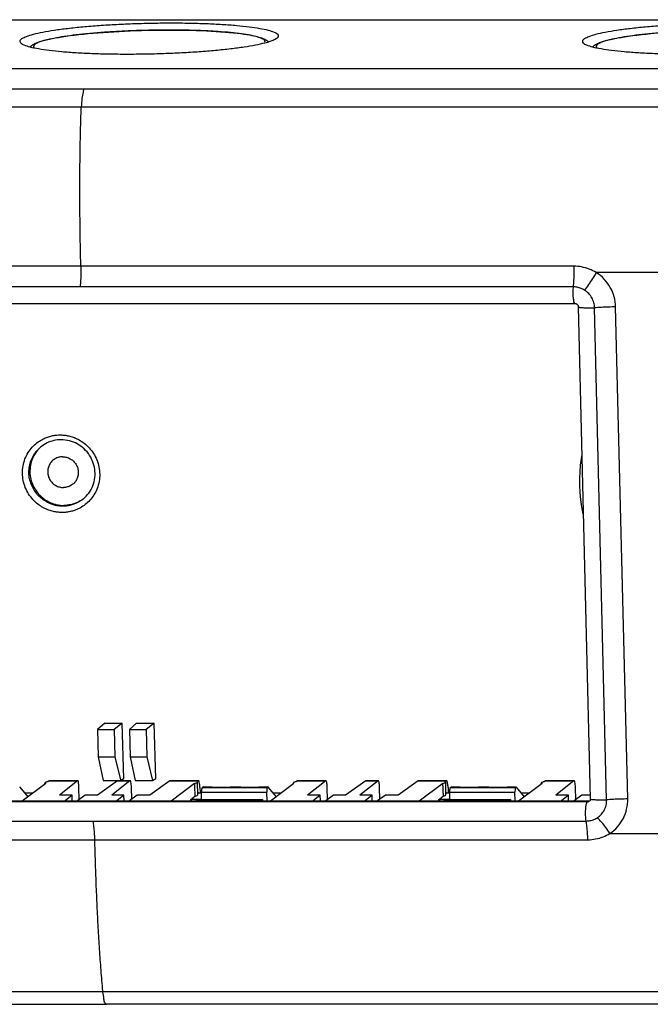
# Model space of a CAD drawing. Units: millimetres. Extents: x -122 to 122, y -44 to 44.
# Drawn here: x -61 to -5, y -44 to 44 of the extents above; entities that cross this region are included whole.
import ezdxf

# ---------------------------------------------------------------- set-up
doc = ezdxf.new("R2010")
doc.units = ezdxf.units.MM
doc.header["$LTSCALE"] = 36.425481
doc.layers.get('0').update_dxf_attribs({"linetype": 'CONTINUOUS'})

msp = doc.modelspace()

# ---------------------------------------------------------------- linework, layer by layer
at = {"color": 9, "linetype": 'CONTINUOUS'}
for p, q in [((-107.972, 44.003), (100.777, 44.003)), ((-55.066, 37.833), (45.382, 37.833)), ((-55.356, 36.222), (45.097, 36.222)), ((-11.389, 21.982), (-55.4, 21.982)), ((-0.962, 21.414), (-9.381, 21.414)), ((-11.45, 20.141), (-99.492, 20.141)), ((-8.459, -25.711), (-9.532, 18.256)), ((-6.578, -25.627), (-7.651, 18.34)), ((-55.188, 1.177), (-55.193, 1.174)), ((-58.219, -23.994), (-55.693, -23.994)), ((-52.125, -23.994), (-51.015, -23.994)), ((-47.447, -23.994), (-44.985, -23.994)), ((-44.547, -24.596), (-38.745, -24.596)), ((-44.502, -24.56), (-43.695, -24.56)), ((-42.067, -24.56), (-41.135, -24.56)), ((-39.506, -24.56), (-38.7, -24.56)), ((-36.061, -23.994), (-33.535, -23.994)), ((-29.967, -23.994), (-28.857, -23.994)), ((-25.289, -23.994), (-22.827, -23.994)), ((-22.389, -24.596), (-16.587, -24.596)), ((-22.344, -24.56), (-21.537, -24.56)), ((-19.909, -24.56), (-18.977, -24.56)), ((-17.348, -24.56), (-16.541, -24.56)), ((-13.903, -23.994), (-11.377, -23.994)), ((-60.395, -25.077), (-59.646, -25.077)), ((-44.842, -25.077), (-44.613, -25.077)), ((-44.613, -25.013), (-38.798, -25.013)), ((-38.237, -25.077), (-37.488, -25.077)), ((-22.683, -25.077), (-22.455, -25.077)), ((-22.455, -25.013), (-16.64, -25.013)), ((-16.079, -25.077), (-15.33, -25.077)), ((-10.187, -25.897), (-98.229, -25.897)), ((-45.615, -25.703), (-45.61, -25.828)), ((-45.037, -25.634), (-45.035, -25.675)), ((-23.457, -25.703), (-23.452, -25.828)), ((-22.879, -25.634), (-22.877, -25.675)), ((-10.101, -25.828), (-10.187, -25.897)), ((-98.327, -27.595), (-10.285, -27.596)), ((-8.158, -28.701), (0.261, -28.701)), ((-54.149, -29.268), (-10.138, -29.268)), ((47.027, -42.869), (-53.426, -42.869))]:
    msp.add_line(p, q, dxfattribs=at)
at = {"color": 7, "linetype": 'CONTINUOUS'}
for p, q in [((-107.947, 44.012), (100.801, 44.012)), ((-59.902, 41.606), (-59.943, 41.564)), ((-38.671, 42.058), (-38.629, 42.019)), ((-9.677, 41.606), (-9.718, 41.564)), ((-114.147, 39.637), (108.419, 39.637)), ((-99.34, 18.655), (-11.299, 18.655)), ((-10.987, 18.343), (-9.914, -25.625)), ((-53.27, -18.841), (-53.922, -19.433)), ((-53.27, -18.841), (-51.694, -18.841)), ((-51.694, -18.841), (-52.415, -19.433)), ((-51.573, -23.793), (-51.694, -18.841)), ((-50.414, -18.841), (-51.066, -19.433)), ((-50.414, -18.841), (-48.838, -18.841)), ((-48.838, -18.841), (-49.559, -19.433)), ((-48.717, -23.793), (-48.838, -18.841)), ((-53.922, -19.433), (-53.863, -21.874)), ((-53.922, -19.433), (-52.415, -19.433)), ((-52.415, -19.433), (-52.356, -21.874)), ((-51.066, -19.433), (-51.007, -21.874)), ((-51.066, -19.433), (-49.559, -19.433)), ((-49.559, -19.433), (-49.5, -21.874)), ((-53.863, -21.874), (-53.396, -23.99)), ((-53.863, -21.874), (-52.356, -21.874)), ((-52.356, -21.874), (-51.861, -23.929)), ((-51.007, -21.874), (-50.54, -23.99)), ((-51.007, -21.874), (-49.5, -21.874)), ((-49.5, -21.874), (-48.991, -23.99)), ((-60.098, -25.429), (-60.827, -24.566)), ((-58.534, -24.233), (-60.636, -25.828)), ((-58.603, -24.285), (-58.604, -24.235)), ((-58.219, -23.994), (-58.354, -24.096)), ((-58.219, -23.994), (-58.203, -23.988)), ((-58.204, -23.988), (-55.678, -23.988)), ((-55.693, -23.994), (-57.314, -25.287)), ((-55.678, -23.988), (-55.693, -23.994)), ((-55.536, -25.675), (-55.563, -24.591)), ((-52.125, -23.994), (-53.916, -25.287)), ((-53.396, -23.99), (-52.125, -23.99)), ((-51.015, -23.994), (-52.636, -25.287)), ((-52.125, -23.994), (-52.108, -23.988)), ((-52.109, -23.988), (-51, -23.988)), ((-51.844, -23.988), (-51.573, -23.793)), ((-51, -23.988), (-51.015, -23.994)), ((-50.859, -25.64), (-50.885, -24.591)), ((-50.54, -23.99), (-48.991, -23.99)), ((-47.447, -23.994), (-49.238, -25.287)), ((-48.991, -23.99), (-48.717, -23.793)), ((-47.447, -23.994), (-47.43, -23.988)), ((-47.431, -23.988), (-44.985, -23.988)), ((-45.237, -24.233), (-47.342, -25.828)), ((-44.921, -23.994), (-45.056, -24.096)), ((-44.958, -25.261), (-44.985, -24.142)), ((-44.905, -23.988), (-44.921, -23.994)), ((-44.773, -24.591), (-44.755, -25.019)), ((-44.502, -24.56), (-44.547, -24.596)), ((-44.49, -24.555), (-43.683, -24.555)), ((-43.695, -24.56), (-42.067, -24.56)), ((-42.055, -24.555), (-41.122, -24.555)), ((-41.135, -24.56), (-39.506, -24.56)), ((-39.495, -24.555), (-38.745, -24.555)), ((-38.7, -24.56), (-38.745, -24.596)), ((-37.939, -25.429), (-38.669, -24.566)), ((-36.376, -24.233), (-38.478, -25.828)), ((-36.445, -24.285), (-36.446, -24.235)), ((-36.061, -23.994), (-36.196, -24.096)), ((-36.061, -23.994), (-36.045, -23.988)), ((-36.046, -23.988), (-33.52, -23.988)), ((-33.535, -23.994), (-35.155, -25.287)), ((-33.52, -23.988), (-33.535, -23.994)), ((-33.378, -25.675), (-33.405, -24.591)), ((-29.967, -23.994), (-31.758, -25.287)), ((-28.857, -23.994), (-30.478, -25.287)), ((-29.967, -23.994), (-29.95, -23.988)), ((-29.95, -23.988), (-28.842, -23.988)), ((-28.842, -23.988), (-28.857, -23.994)), ((-28.701, -25.64), (-28.727, -24.591)), ((-25.289, -23.994), (-27.08, -25.287)), ((-25.289, -23.994), (-25.272, -23.988)), ((-25.273, -23.988), (-22.827, -23.988)), ((-23.079, -24.233), (-25.184, -25.828)), ((-22.763, -23.994), (-22.898, -24.096)), ((-22.8, -25.261), (-22.827, -24.142)), ((-22.747, -23.988), (-22.763, -23.994)), ((-22.615, -24.591), (-22.597, -25.019)), ((-22.344, -24.56), (-22.389, -24.596)), ((-22.332, -24.555), (-21.525, -24.555)), ((-21.537, -24.56), (-19.909, -24.56)), ((-19.897, -24.555), (-18.964, -24.555)), ((-18.977, -24.56), (-17.348, -24.56)), ((-17.336, -24.555), (-16.587, -24.555)), ((-16.541, -24.56), (-16.587, -24.596)), ((-15.781, -25.429), (-16.511, -24.566)), ((-14.218, -24.233), (-16.319, -25.828)), ((-14.287, -24.285), (-14.288, -24.235)), ((-13.903, -23.994), (-14.037, -24.096)), ((-13.903, -23.994), (-13.887, -23.988)), ((-13.887, -23.988), (-11.362, -23.988)), ((-11.377, -23.994), (-12.997, -25.287)), ((-11.361, -23.988), (-11.377, -23.994)), ((-11.22, -25.675), (-11.247, -24.591)), ((-60.399, -25.072), (-59.64, -25.072)), ((-56.181, -25.287), (-57.314, -25.287)), ((-56.181, -25.287), (-56.803, -25.783)), ((-56.169, -25.78), (-56.181, -25.287)), ((-54.999, -25.287), (-55.686, -25.783)), ((-53.916, -25.287), (-54.999, -25.287)), ((-51.552, -25.287), (-52.636, -25.287)), ((-51.552, -25.287), (-52.174, -25.783)), ((-51.54, -25.78), (-51.552, -25.287)), ((-50.371, -25.287), (-51.058, -25.783)), ((-49.238, -25.287), (-50.371, -25.287)), ((-45.615, -25.703), (-45.184, -25.354)), ((-44.842, -25.077), (-44.96, -25.173)), ((-44.842, -25.077), (-44.829, -25.072)), ((-44.829, -25.072), (-44.613, -25.072)), ((-44.618, -25.674), (-44.613, -25.013)), ((-38.777, -25.828), (-38.798, -25.013)), ((-38.241, -25.072), (-37.482, -25.072)), ((-34.023, -25.287), (-35.155, -25.287)), ((-34.023, -25.287), (-34.644, -25.783)), ((-34.011, -25.78), (-34.023, -25.287)), ((-32.841, -25.287), (-33.528, -25.783)), ((-31.758, -25.287), (-32.841, -25.287)), ((-29.394, -25.287), (-30.478, -25.287)), ((-29.394, -25.287), (-30.016, -25.783)), ((-29.382, -25.78), (-29.394, -25.287)), ((-28.212, -25.287), (-28.899, -25.783)), ((-27.08, -25.287), (-28.212, -25.287)), ((-23.457, -25.703), (-23.026, -25.354)), ((-22.683, -25.077), (-22.802, -25.173)), ((-22.683, -25.077), (-22.671, -25.072)), ((-22.671, -25.072), (-22.455, -25.072)), ((-22.46, -25.674), (-22.455, -25.013)), ((-16.619, -25.828), (-16.64, -25.013)), ((-16.083, -25.072), (-15.324, -25.072)), ((-11.865, -25.287), (-12.997, -25.287)), ((-11.865, -25.287), (-12.486, -25.783)), ((-11.853, -25.78), (-11.865, -25.287)), ((-10.683, -25.287), (-11.37, -25.783)), ((-9.922, -25.287), (-10.683, -25.287)), ((-10.101, -25.828), (-98.143, -25.828)), ((-56.803, -25.783), (-55.686, -25.783)), ((-52.174, -25.783), (-51.058, -25.783)), ((-45.133, -25.768), (-45.142, -25.828)), ((-45.017, -25.674), (-45.133, -25.768)), ((-45.133, -25.768), (-39.307, -25.768)), ((-45.037, -25.634), (-44.618, -25.634)), ((-45.017, -25.674), (-39.191, -25.674)), ((-39.307, -25.768), (-39.314, -25.828)), ((-39.191, -25.674), (-39.307, -25.768)), ((-39.191, -25.674), (-39.183, -25.828)), ((-34.644, -25.783), (-33.528, -25.783)), ((-30.016, -25.783), (-28.899, -25.783)), ((-22.975, -25.768), (-22.984, -25.828)), ((-22.859, -25.674), (-22.975, -25.768)), ((-22.975, -25.768), (-17.149, -25.768)), ((-22.879, -25.634), (-22.46, -25.634)), ((-22.859, -25.674), (-17.033, -25.674)), ((-17.149, -25.768), (-17.156, -25.828)), ((-17.033, -25.674), (-17.149, -25.768)), ((-17.033, -25.674), (-17.025, -25.828)), ((-12.486, -25.783), (-11.37, -25.783)), ((-61.955, -43.974), (-53.11, -43.976)), ((47.338, -43.976), (-53.114, -43.976))]:
    msp.add_line(p, q, dxfattribs=at)
for points in [[(-59.902, 41.606), (-59.884, 41.623), (-59.821, 41.681), (-59.752, 41.733), (-59.678, 41.782), (-59.597, 41.829), (-59.51, 41.874), (-59.415, 41.918), (-59.31, 41.962), (-59.195, 42.005), (-59.067, 42.049), (-58.925, 42.094), (-58.768, 42.139), (-58.594, 42.185), (-58.401, 42.232), (-58.187, 42.28), (-57.95, 42.33), (-57.686, 42.38), (-57.394, 42.432), (-57.078, 42.483), (-56.735, 42.534), (-56.365, 42.585), (-55.98, 42.634), (-55.582, 42.681), (-55.17, 42.725), (-54.745, 42.767), (-54.308, 42.807), (-53.86, 42.844), (-53.402, 42.879), (-52.934, 42.911), (-52.459, 42.941), (-51.976, 42.968), (-51.487, 42.993), (-50.993, 43.015), (-50.496, 43.034), (-49.996, 43.05), (-49.494, 43.063), (-48.991, 43.073), (-48.49, 43.081), (-47.99, 43.085), (-47.493, 43.086)], [(-47.493, 43.086), (-47, 43.085), (-46.512, 43.081), (-46.031, 43.073), (-45.556, 43.063), (-45.091, 43.05), (-44.634, 43.033), (-44.188, 43.014), (-43.753, 42.992), (-43.33, 42.968), (-42.919, 42.94), (-42.523, 42.91), (-42.144, 42.877), (-41.781, 42.842), (-41.438, 42.804), (-41.124, 42.765), (-40.842, 42.727), (-40.586, 42.688), (-40.355, 42.649), (-40.146, 42.611), (-39.958, 42.572), (-39.787, 42.534), (-39.633, 42.495), (-39.494, 42.457), (-39.368, 42.419), (-39.254, 42.38), (-39.15, 42.341), (-39.056, 42.301), (-38.969, 42.26), (-38.889, 42.217), (-38.814, 42.171), (-38.744, 42.121), (-38.68, 42.067), (-38.671, 42.059)], [(-9.677, 41.606), (-9.659, 41.623), (-9.595, 41.681), (-9.527, 41.733), (-9.452, 41.782), (-9.372, 41.829), (-9.285, 41.874), (-9.19, 41.918), (-9.085, 41.962), (-8.969, 42.005), (-8.841, 42.049), (-8.7, 42.094), (-8.543, 42.139), (-8.369, 42.185), (-8.176, 42.232), (-7.962, 42.28), (-7.725, 42.33), (-7.461, 42.38), (-7.169, 42.432), (-6.853, 42.483), (-6.51, 42.534), (-6.14, 42.585), (-5.754, 42.634), (-5.357, 42.681), (-4.945, 42.725), (-4.52, 42.767)], [(-11.299, 18.655), (-11.259, 18.652), (-11.22, 18.644), (-11.182, 18.63), (-11.145, 18.611), (-11.112, 18.588), (-11.081, 18.561), (-11.054, 18.53), (-11.032, 18.497), (-11.013, 18.461), (-10.999, 18.422), (-10.99, 18.383), (-10.987, 18.343)], [(-57.16, 6.475), (-57.323, 6.471), (-57.486, 6.457), (-57.647, 6.434), (-57.806, 6.403), (-57.964, 6.362), (-58.118, 6.312), (-58.27, 6.254), (-58.418, 6.188), (-58.561, 6.113), (-58.7, 6.03), (-58.834, 5.939), (-58.963, 5.841)], [(-55.188, 1.177), (-55.048, 1.299), (-54.916, 1.429), (-54.793, 1.568), (-54.679, 1.714), (-54.574, 1.868), (-54.48, 2.029), (-54.397, 2.195), (-54.324, 2.367), (-54.262, 2.543), (-54.212, 2.723), (-54.173, 2.906), (-54.147, 3.091), (-54.131, 3.278), (-54.128, 3.466), (-54.137, 3.655), (-54.157, 3.842), (-54.189, 4.028), (-54.233, 4.212), (-54.288, 4.393), (-54.354, 4.57), (-54.431, 4.744), (-54.519, 4.912), (-54.617, 5.075), (-54.725, 5.231), (-54.843, 5.38), (-54.969, 5.522), (-55.104, 5.656), (-55.246, 5.782), (-55.397, 5.898), (-55.553, 6.004), (-55.716, 6.101), (-55.885, 6.187), (-56.058, 6.263), (-56.236, 6.327), (-56.417, 6.38), (-56.6, 6.422), (-56.786, 6.451), (-56.973, 6.469), (-57.16, 6.475)], [(-10.852, 2.41), (-10.854, 3.007), (-10.83, 3.603), (-10.781, 4.197), (-10.706, 4.788), (-10.662, 5.046)], [(-10.533, -0.233), (-10.55, -0.162), (-10.67, 0.476), (-10.761, 1.118), (-10.822, 1.764), (-10.852, 2.41)], [(-9.966, -25.792), (-9.995, -25.824), (-10.005, -25.833)], [(-9.914, -25.625), (-9.916, -25.67), (-9.926, -25.714), (-9.942, -25.755), (-9.966, -25.792)]]:
    msp.add_lwpolyline(points, dxfattribs=at)
for points, knots in [([(-60.82, 42.069), (-60.822, 42.086), (-60.824, 42.187), (-60.597, 42.377), (-60.2, 42.55), (-59.568, 42.742), (-58.742, 42.921), (-57.721, 43.093), (-56.531, 43.25), (-55.193, 43.39), (-53.735, 43.508), (-52.187, 43.603), (-50.581, 43.672), (-48.948, 43.714), (-47.855, 43.724), (-47.309, 43.724)], [0, 0, 0, 0, 0.003725, 0.022621, 0.054933, 0.102164, 0.163979, 0.239383, 0.326989, 0.425099, 0.531783, 0.644915, 0.762238, 0.881395, 1, 1, 1, 1]), ([(-47.309, 43.724), (-46.777, 43.724), (-45.737, 43.715), (-44.225, 43.673), (-42.815, 43.605), (-41.537, 43.511), (-40.416, 43.396), (-39.477, 43.257), (-38.729, 43.11), (-38.206, 42.933), (-37.865, 42.79), (-37.778, 42.613), (-37.773, 42.559)], [0, 0, 0, 0, 0.163597, 0.31977, 0.465406, 0.597612, 0.713809, 0.81178, 0.8898, 0.946814, 0.983146, 1, 1, 1, 1]), ([(-10.595, 42.069), (-10.597, 42.086), (-10.599, 42.187), (-10.372, 42.377), (-9.975, 42.55), (-9.343, 42.742), (-8.517, 42.921), (-7.496, 43.093), (-6.305, 43.25), (-4.967, 43.39), (-3.51, 43.508), (-1.962, 43.603), (-0.356, 43.672), (1.277, 43.714), (2.37, 43.724), (2.916, 43.724)], [0, 0, 0, 0, 0.003725, 0.022621, 0.054933, 0.102164, 0.163979, 0.239383, 0.326989, 0.425099, 0.531783, 0.644915, 0.762238, 0.881395, 1, 1, 1, 1]), ([(-37.773, 42.559), (-37.771, 42.546), (-37.772, 42.448), (-37.997, 42.26), (-38.26, 42.145), (-38.46, 42.074), (-38.522, 42.053)], [0, 0, 0, 0, 0.045192, 0.320821, 0.792133, 1, 1, 1, 1]), ([(-59.925, 41.559), (-60.103, 41.608), (-60.388, 41.704), (-60.726, 41.846), (-60.813, 42.018), (-60.82, 42.069)], [0, 0, 0, 0, 0.521565, 0.853925, 1, 1, 1, 1]), ([(-51.284, 40.913), (-51.816, 40.913), (-52.856, 40.922), (-54.369, 40.964), (-55.779, 41.032), (-57.057, 41.126), (-58.178, 41.241), (-59.113, 41.38), (-59.674, 41.49), (-59.914, 41.556)], [0, 0, 0, 0, 0.184089, 0.359825, 0.523704, 0.672471, 0.803223, 0.913466, 1, 1, 1, 1]), ([(-38.73, 41.988), (-38.806, 41.965), (-39.16, 41.866), (-39.851, 41.716), (-40.873, 41.544), (-42.063, 41.387), (-43.401, 41.247), (-44.858, 41.129), (-46.406, 41.034), (-48.013, 40.965), (-49.645, 40.923), (-50.739, 40.913), (-51.284, 40.913)], [0, 0, 0, 0, 0.018846, 0.086397, 0.168799, 0.264535, 0.371748, 0.488333, 0.611964, 0.740174, 0.870389, 1, 1, 1, 1]), ([(-9.7, 41.559), (-9.877, 41.608), (-10.163, 41.704), (-10.501, 41.846), (-10.588, 42.018), (-10.595, 42.069)], [0, 0, 0, 0, 0.521565, 0.853925, 1, 1, 1, 1]), ([(-1.059, 40.913), (-1.591, 40.913), (-2.631, 40.922), (-4.144, 40.964), (-5.554, 41.032), (-6.832, 41.126), (-7.953, 41.241), (-8.888, 41.38), (-9.449, 41.49), (-9.689, 41.556)], [0, 0, 0, 0, 0.184089, 0.359825, 0.523704, 0.672471, 0.803223, 0.913466, 1, 1, 1, 1]), ([(-58.962, 5.84), (-59.058, 5.755), (-59.294, 5.519), (-59.604, 5.074), (-59.843, 4.502), (-59.957, 3.89), (-59.942, 3.265), (-59.797, 2.653), (-59.53, 2.082), (-59.153, 1.577), (-58.681, 1.158), (-58.135, 0.846), (-57.539, 0.652), (-57.124, 0.608), (-56.917, 0.608)], [0, 0, 0, 0, 0.053308, 0.138144, 0.223291, 0.308852, 0.394861, 0.481271, 0.567969, 0.654794, 0.741561, 0.828097, 0.914268, 1, 1, 1, 1]), ([(-57.023, 4.951), (-57.142, 4.951), (-57.379, 4.92), (-57.709, 4.781), (-57.99, 4.56), (-58.202, 4.272), (-58.332, 3.937), (-58.37, 3.578), (-58.314, 3.219), (-58.168, 2.885), (-57.942, 2.598), (-57.651, 2.377), (-57.315, 2.239), (-57.075, 2.207), (-56.956, 2.207)], [0, 0, 0, 0, 0.082837, 0.165279, 0.247564, 0.329976, 0.412764, 0.496072, 0.579905, 0.664127, 0.748502, 0.832753, 0.916635, 1, 1, 1, 1]), ([(-57.023, 4.951), (-56.904, 4.951), (-56.664, 4.919), (-56.328, 4.78), (-56.037, 4.56), (-55.811, 4.273), (-55.665, 3.939), (-55.609, 3.58), (-55.647, 3.221), (-55.777, 2.886), (-55.99, 2.598), (-56.271, 2.377), (-56.6, 2.238), (-56.838, 2.207), (-56.956, 2.207)], [0, 0, 0, 0, 0.083365, 0.167247, 0.251498, 0.335873, 0.420095, 0.503928, 0.587236, 0.670024, 0.752436, 0.834721, 0.917163, 1, 1, 1, 1]), ([(-55.194, 1.175), (-55.358, 1.053), (-55.713, 0.845), (-56.301, 0.651), (-56.712, 0.608), (-56.917, 0.608)], [0, 0, 0, 0, 0.3323, 0.665448, 1, 1, 1, 1]), ([(-60.846, -24.554), (-60.847, -24.554), (-60.849, -24.555), (-60.85, -24.558), (-60.851, -24.562)], [0, 0, 0, 0, 0.271253, 1, 1, 1, 1]), ([(-58.431, -24.108), (-58.465, -24.114), (-58.524, -24.129), (-58.606, -24.171), (-58.605, -24.188)], [0, 0, 0, 0, 0.588753, 1, 1, 1, 1]), ([(-58.605, -24.188), (-58.605, -24.188), (-58.604, -24.207), (-58.561, -24.225), (-58.534, -24.233)], [0, 0, 0, 0, 0.017807, 1, 1, 1, 1]), ([(-55.563, -24.591), (-55.565, -24.506), (-55.568, -24.352), (-55.61, -24.158), (-55.613, -24.038), (-55.668, -23.994), (-55.678, -23.991)], [0, 0, 0, 0, 0.411697, 0.744729, 0.949638, 1, 1, 1, 1]), ([(-50.885, -24.591), (-50.887, -24.506), (-50.89, -24.352), (-50.933, -24.158), (-50.935, -24.038), (-50.99, -23.994), (-51, -23.991)], [0, 0, 0, 0, 0.411697, 0.744729, 0.949638, 1, 1, 1, 1]), ([(-45.237, -24.233), (-45.173, -24.222), (-45.102, -24.219), (-44.985, -24.159), (-44.985, -24.142)], [0, 0, 0, 0, 0.713837, 1, 1, 1, 1]), ([(-45.213, -24.732), (-45.215, -24.691), (-45.223, -24.524), (-45.231, -24.358), (-45.237, -24.233)], [0, 0, 0, 0, 0.249741, 1, 1, 1, 1]), ([(-44.985, -24.142), (-44.985, -24.141), (-44.986, -24.123), (-45.029, -24.104), (-45.056, -24.096)], [0, 0, 0, 0, 0.017153, 1, 1, 1, 1]), ([(-44.793, -24.336), (-44.803, -24.268), (-44.829, -24.158), (-44.837, -24.037), (-44.895, -23.993), (-44.905, -23.991)], [0, 0, 0, 0, 0.561533, 0.909828, 1, 1, 1, 1]), ([(-44.613, -25.013), (-44.612, -24.949), (-44.608, -24.832), (-44.585, -24.697), (-44.568, -24.613), (-44.547, -24.596)], [0, 0, 0, 0, 0.453619, 0.811426, 1, 1, 1, 1]), ([(-44.49, -24.554), (-44.491, -24.554), (-44.493, -24.555), (-44.495, -24.558), (-44.495, -24.561)], [0, 0, 0, 0, 0.272156, 1, 1, 1, 1]), ([(-43.683, -24.554), (-43.684, -24.554), (-43.686, -24.555), (-43.688, -24.558), (-43.689, -24.562)], [0, 0, 0, 0, 0.270055, 1, 1, 1, 1]), ([(-42.055, -24.554), (-42.056, -24.554), (-42.058, -24.555), (-42.059, -24.558), (-42.06, -24.561)], [0, 0, 0, 0, 0.274651, 1, 1, 1, 1]), ([(-41.123, -24.554), (-41.123, -24.554), (-41.125, -24.555), (-41.127, -24.558), (-41.128, -24.562)], [0, 0, 0, 0, 0.270055, 1, 1, 1, 1]), ([(-39.495, -24.554), (-39.495, -24.554), (-39.497, -24.555), (-39.499, -24.558), (-39.5, -24.561)], [0, 0, 0, 0, 0.274651, 1, 1, 1, 1]), ([(-38.745, -24.596), (-38.765, -24.613), (-38.777, -24.676), (-38.785, -24.734), (-38.789, -24.764)], [0, 0, 0, 0, 0.458136, 1, 1, 1, 1]), ([(-38.688, -24.554), (-38.688, -24.554), (-38.69, -24.555), (-38.692, -24.558), (-38.693, -24.562)], [0, 0, 0, 0, 0.271253, 1, 1, 1, 1]), ([(-36.273, -24.108), (-36.307, -24.114), (-36.366, -24.129), (-36.447, -24.171), (-36.447, -24.188)], [0, 0, 0, 0, 0.588753, 1, 1, 1, 1]), ([(-36.447, -24.188), (-36.447, -24.188), (-36.446, -24.207), (-36.403, -24.225), (-36.376, -24.233)], [0, 0, 0, 0, 0.017807, 1, 1, 1, 1]), ([(-33.405, -24.591), (-33.407, -24.506), (-33.41, -24.352), (-33.452, -24.158), (-33.454, -24.038), (-33.51, -23.994), (-33.52, -23.991)], [0, 0, 0, 0, 0.411697, 0.744729, 0.949638, 1, 1, 1, 1]), ([(-28.727, -24.591), (-28.729, -24.506), (-28.732, -24.352), (-28.774, -24.158), (-28.777, -24.038), (-28.832, -23.994), (-28.842, -23.991)], [0, 0, 0, 0, 0.411697, 0.744729, 0.949638, 1, 1, 1, 1]), ([(-23.079, -24.233), (-23.015, -24.222), (-22.944, -24.219), (-22.826, -24.159), (-22.827, -24.142)], [0, 0, 0, 0, 0.713837, 1, 1, 1, 1]), ([(-23.055, -24.732), (-23.057, -24.691), (-23.065, -24.524), (-23.073, -24.358), (-23.079, -24.233)], [0, 0, 0, 0, 0.249741, 1, 1, 1, 1]), ([(-22.827, -24.142), (-22.827, -24.141), (-22.828, -24.123), (-22.871, -24.104), (-22.898, -24.096)], [0, 0, 0, 0, 0.017153, 1, 1, 1, 1]), ([(-22.635, -24.336), (-22.645, -24.268), (-22.671, -24.158), (-22.679, -24.037), (-22.736, -23.993), (-22.747, -23.991)], [0, 0, 0, 0, 0.561533, 0.909828, 1, 1, 1, 1]), ([(-22.455, -25.013), (-22.454, -24.949), (-22.45, -24.832), (-22.427, -24.697), (-22.41, -24.613), (-22.389, -24.596)], [0, 0, 0, 0, 0.453619, 0.811426, 1, 1, 1, 1]), ([(-22.332, -24.554), (-22.333, -24.554), (-22.335, -24.555), (-22.336, -24.558), (-22.337, -24.561)], [0, 0, 0, 0, 0.272156, 1, 1, 1, 1]), ([(-21.525, -24.554), (-21.526, -24.554), (-21.528, -24.555), (-21.53, -24.558), (-21.531, -24.562)], [0, 0, 0, 0, 0.270055, 1, 1, 1, 1]), ([(-19.897, -24.554), (-19.898, -24.554), (-19.9, -24.555), (-19.901, -24.558), (-19.902, -24.561)], [0, 0, 0, 0, 0.274651, 1, 1, 1, 1]), ([(-18.964, -24.554), (-18.965, -24.554), (-18.967, -24.555), (-18.969, -24.558), (-18.97, -24.562)], [0, 0, 0, 0, 0.270055, 1, 1, 1, 1]), ([(-17.337, -24.554), (-17.337, -24.554), (-17.339, -24.555), (-17.341, -24.558), (-17.342, -24.561)], [0, 0, 0, 0, 0.274651, 1, 1, 1, 1]), ([(-16.587, -24.596), (-16.607, -24.613), (-16.619, -24.676), (-16.627, -24.734), (-16.631, -24.764)], [0, 0, 0, 0, 0.458136, 1, 1, 1, 1]), ([(-16.53, -24.554), (-16.53, -24.554), (-16.532, -24.555), (-16.534, -24.558), (-16.535, -24.562)], [0, 0, 0, 0, 0.271253, 1, 1, 1, 1]), ([(-14.115, -24.108), (-14.149, -24.114), (-14.208, -24.129), (-14.289, -24.171), (-14.289, -24.188)], [0, 0, 0, 0, 0.588753, 1, 1, 1, 1]), ([(-14.289, -24.188), (-14.289, -24.188), (-14.288, -24.207), (-14.245, -24.225), (-14.218, -24.233)], [0, 0, 0, 0, 0.017807, 1, 1, 1, 1]), ([(-11.247, -24.591), (-11.249, -24.506), (-11.252, -24.352), (-11.294, -24.158), (-11.296, -24.038), (-11.352, -23.994), (-11.362, -23.991)], [0, 0, 0, 0, 0.411697, 0.744729, 0.949638, 1, 1, 1, 1]), ([(-45.184, -25.354), (-45.19, -25.23), (-45.2, -25.023), (-45.209, -24.815), (-45.213, -24.732)], [0, 0, 0, 0, 0.599575, 1, 1, 1, 1]), ([(-45.184, -25.354), (-45.127, -25.343), (-45.062, -25.336), (-44.956, -25.28), (-44.958, -25.262), (-44.958, -25.261)], [0, 0, 0, 0, 0.694615, 0.996237, 1, 1, 1, 1]), ([(-38.789, -24.764), (-38.791, -24.783), (-38.799, -24.864), (-38.8, -24.949), (-38.798, -25.013)], [0, 0, 0, 0, 0.229716, 1, 1, 1, 1]), ([(-23.026, -25.354), (-23.032, -25.23), (-23.041, -25.023), (-23.051, -24.815), (-23.055, -24.732)], [0, 0, 0, 0, 0.599575, 1, 1, 1, 1]), ([(-23.026, -25.354), (-22.969, -25.343), (-22.903, -25.336), (-22.797, -25.28), (-22.8, -25.262), (-22.8, -25.261)], [0, 0, 0, 0, 0.694615, 0.996237, 1, 1, 1, 1]), ([(-16.631, -24.764), (-16.633, -24.783), (-16.641, -24.864), (-16.642, -24.949), (-16.64, -25.013)], [0, 0, 0, 0, 0.229716, 1, 1, 1, 1]), ([(-45.615, -25.703), (-45.596, -25.688), (-45.524, -25.672), (-45.398, -25.65), (-45.249, -25.639), (-45.146, -25.635), (-45.103, -25.634)], [0, 0, 0, 0, 0.143065, 0.405985, 0.753617, 1, 1, 1, 1]), ([(-23.457, -25.703), (-23.438, -25.688), (-23.366, -25.672), (-23.239, -25.65), (-23.09, -25.639), (-22.988, -25.635), (-22.945, -25.634)], [0, 0, 0, 0, 0.143065, 0.405985, 0.753617, 1, 1, 1, 1])]:
    msp.add_open_spline(points, degree=3, knots=knots, dxfattribs=at)
at = {"color": 9, "linetype": 'CONTINUOUS'}
for points, knots in [([(-47.504, 43.083), (-47.992, 43.083), (-48.972, 43.074), (-50.436, 43.036), (-51.878, 42.974), (-53.267, 42.889), (-54.574, 42.783), (-55.774, 42.658), (-56.842, 42.517), (-57.758, 42.363), (-58.499, 42.202), (-59.066, 42.03), (-59.422, 41.875), (-59.664, 41.671), (-59.604, 41.525), (-59.567, 41.475)], [0, 0, 0, 0, 0.117213, 0.23511, 0.351284, 0.463308, 0.568872, 0.665938, 0.752634, 0.827266, 0.88844, 0.935181, 0.967159, 0.98586, 1, 1, 1, 1]), ([(-38.998, 41.909), (-38.973, 41.937), (-38.925, 42.02), (-39.02, 42.24), (-39.338, 42.373), (-39.808, 42.532), (-40.478, 42.664), (-41.32, 42.788), (-42.326, 42.892), (-43.473, 42.976), (-44.738, 43.037), (-46.091, 43.075), (-47.02, 43.083), (-47.493, 43.083)], [0, 0, 0, 0, 0.01229, 0.033198, 0.06897, 0.125115, 0.201936, 0.298376, 0.412775, 0.543035, 0.686527, 0.840278, 1, 1, 1, 1]), ([(2.722, 43.083), (2.233, 43.083), (1.253, 43.074), (-0.211, 43.036), (-1.653, 42.974), (-3.041, 42.889), (-4.349, 42.783), (-5.549, 42.658), (-6.617, 42.517), (-7.533, 42.363), (-8.273, 42.202), (-8.841, 42.03), (-9.196, 41.875), (-9.439, 41.671), (-9.379, 41.525), (-9.342, 41.475)], [0, 0, 0, 0, 0.117213, 0.23511, 0.351284, 0.463308, 0.568872, 0.665938, 0.752634, 0.827266, 0.88844, 0.935181, 0.967159, 0.98586, 1, 1, 1, 1]), ([(-38.637, 42.016), (-38.643, 42.026), (-38.654, 42.041), (-38.665, 42.055), (-38.669, 42.06)], [0, 0, 0, 0, 0.62479, 1, 1, 1, 1]), ([(-116.099, 37.857), (-115.807, 37.854), (-115.248, 37.849), (-114.42, 37.843), (-113.615, 37.838), (-112.83, 37.834), (-112.099, 37.831), (-111.449, 37.828), (-110.878, 37.827), (-110.365, 37.826), (-109.895, 37.826), (-109.449, 37.826), (-109.011, 37.826), (-108.568, 37.826), (-108.107, 37.826), (-107.619, 37.826), (-107.092, 37.826), (-106.516, 37.825), (-105.887, 37.825), (-105.203, 37.825), (-104.461, 37.824), (-103.653, 37.824), (-102.772, 37.824), (-101.816, 37.824), (-100.781, 37.825), (-99.659, 37.825), (-98.442, 37.826), (-97.122, 37.827), (-95.693, 37.828), (-94.151, 37.828), (-92.485, 37.829), (-90.682, 37.83), (-88.728, 37.831), (-86.608, 37.832), (-84.292, 37.833), (-81.732, 37.834), (-78.86, 37.835), (-75.696, 37.835), (-72.433, 37.836), (-69.321, 37.836), (-66.518, 37.836), (-64.026, 37.835), (-61.808, 37.835), (-59.837, 37.834), (-58.084, 37.834), (-56.518, 37.833), (-55.533, 37.833), (-55.066, 37.833)], [0, 0, 0, 0, 0.014339, 0.027494, 0.040663, 0.053907, 0.066077, 0.076593, 0.085861, 0.094175, 0.101783, 0.108993, 0.116087, 0.123297, 0.130785, 0.138719, 0.1473, 0.156715, 0.167031, 0.178225, 0.190328, 0.203512, 0.217935, 0.233596, 0.250516, 0.26883, 0.288719, 0.310348, 0.333736, 0.358931, 0.386144, 0.415613, 0.447576, 0.482174, 0.51984, 0.561428, 0.608013, 0.661014, 0.716927, 0.768415, 0.813998, 0.85466, 0.890908, 0.923023, 0.95155, 0.977069, 1, 1, 1, 1]), ([(-55.069, 37.833), (-55.147, 37.761), (-55.229, 37.451), (-55.322, 36.923), (-55.348, 36.474), (-55.356, 36.222)], [0, 0, 0, 0, 0.192329, 0.5421, 1, 1, 1, 1]), ([(-116.511, 36.078), (-116.211, 36.085), (-115.637, 36.099), (-114.791, 36.115), (-113.973, 36.111), (-113.178, 36.112), (-112.436, 36.115), (-111.774, 36.122), (-111.191, 36.13), (-110.668, 36.139), (-110.189, 36.147), (-109.738, 36.154), (-109.299, 36.155), (-108.856, 36.151), (-108.398, 36.148), (-107.912, 36.145), (-107.386, 36.143), (-106.811, 36.142), (-106.182, 36.141), (-105.497, 36.142), (-104.754, 36.143), (-103.943, 36.146), (-103.06, 36.15), (-102.102, 36.154), (-101.064, 36.158), (-99.942, 36.161), (-98.724, 36.163), (-97.404, 36.166), (-95.975, 36.168), (-94.433, 36.171), (-92.768, 36.174), (-90.965, 36.176), (-89.011, 36.179), (-86.891, 36.182), (-84.576, 36.186), (-82.016, 36.189), (-79.145, 36.192), (-75.982, 36.196), (-72.72, 36.2), (-69.608, 36.203), (-66.807, 36.206), (-64.316, 36.209), (-62.098, 36.211), (-60.128, 36.214), (-58.376, 36.217), (-56.811, 36.219), (-55.826, 36.221), (-55.359, 36.222)], [0, 0, 0, 0, 0.014733, 0.028173, 0.041487, 0.054863, 0.067196, 0.077886, 0.087329, 0.0958, 0.103537, 0.110828, 0.117935, 0.125098, 0.13253, 0.140415, 0.148954, 0.158337, 0.168632, 0.179815, 0.191916, 0.205111, 0.219558, 0.235233, 0.252151, 0.270446, 0.290302, 0.311888, 0.335226, 0.360369, 0.387525, 0.416933, 0.448828, 0.483351, 0.520936, 0.562432, 0.608911, 0.661792, 0.717579, 0.768955, 0.814438, 0.85501, 0.891175, 0.92321, 0.951667, 0.977125, 1, 1, 1, 1]), ([(-55.4, 21.982), (-55.411, 22.467), (-55.436, 23.63), (-55.465, 25.472), (-55.483, 27.507), (-55.485, 29.542), (-55.47, 31.573), (-55.436, 33.597), (-55.395, 35.146), (-55.366, 36.02), (-55.359, 36.222)], [0, 0, 0, 0, 0.102243, 0.244968, 0.387947, 0.53091, 0.673626, 0.815871, 0.957379, 1, 1, 1, 1]), ([(-59.972, 21.981), (-60.257, 21.981), (-60.995, 21.98), (-62.222, 21.98), (-63.69, 21.98), (-65.272, 21.979), (-66.974, 21.979), (-68.806, 21.979), (-70.778, 21.979), (-72.902, 21.978), (-75.191, 21.978), (-77.658, 21.978), (-79.913, 21.978), (-81.346, 21.978), (-81.895, 21.978)], [0, 0, 0, 0, 0.03891, 0.10101, 0.167891, 0.239895, 0.317393, 0.400813, 0.490606, 0.587301, 0.691508, 0.803794, 0.924924, 1, 1, 1, 1]), ([(-59.162, 21.981), (-59.295, 21.981), (-59.565, 21.981), (-59.836, 21.981), (-59.972, 21.981)], [0, 0, 0, 0, 0.493508, 1, 1, 1, 1]), ([(-55.4, 21.982), (-55.707, 21.982), (-56.345, 21.982), (-57.343, 21.981), (-58.29, 21.981), (-58.906, 21.981), (-59.162, 21.981)], [0, 0, 0, 0, 0.244639, 0.509105, 0.795594, 1, 1, 1, 1]), ([(-55.4, 21.982), (-55.395, 21.771), (-55.393, 21.351), (-55.414, 20.737), (-55.442, 20.335), (-55.461, 20.141)], [0, 0, 0, 0, 0.3441, 0.68231, 1, 1, 1, 1]), ([(-11.389, 21.982), (-11.384, 21.771), (-11.383, 21.351), (-11.403, 20.737), (-11.432, 20.335), (-11.45, 20.141)], [0, 0, 0, 0, 0.344099, 0.682309, 1, 1, 1, 1]), ([(-9.381, 21.414), (-9.581, 21.536), (-10.005, 21.745), (-10.685, 21.938), (-11.155, 21.982), (-11.389, 21.982)], [0, 0, 0, 0, 0.333739, 0.667134, 1, 1, 1, 1]), ([(-9.381, 21.414), (-9.494, 21.233), (-9.723, 20.873), (-10.069, 20.346), (-10.304, 20.001), (-10.42, 19.833)], [0, 0, 0, 0, 0.338759, 0.677268, 1, 1, 1, 1]), ([(-7.651, 18.34), (-7.658, 18.646), (-7.75, 19.258), (-8.105, 20.112), (-8.652, 20.855), (-9.125, 21.249), (-9.381, 21.414)], [0, 0, 0, 0, 0.250822, 0.500878, 0.750308, 1, 1, 1, 1]), ([(-11.45, 20.141), (-11.464, 20.001), (-11.475, 19.714), (-11.475, 19.308), (-11.41, 18.962), (-11.413, 18.756), (-11.315, 18.664), (-11.297, 18.66)], [0, 0, 0, 0, 0.279803, 0.567514, 0.809316, 0.961863, 1, 1, 1, 1]), ([(-10.42, 19.833), (-10.522, 19.9), (-10.739, 20.013), (-11.089, 20.117), (-11.33, 20.141), (-11.45, 20.141)], [0, 0, 0, 0, 0.335843, 0.668914, 1, 1, 1, 1]), ([(-9.532, 18.256), (-9.536, 18.414), (-9.583, 18.728), (-9.765, 19.166), (-10.046, 19.547), (-10.289, 19.749), (-10.42, 19.833)], [0, 0, 0, 0, 0.251161, 0.501412, 0.750758, 1, 1, 1, 1]), ([(-9.532, 18.256), (-9.673, 18.243), (-9.959, 18.231), (-10.364, 18.215), (-10.695, 18.28), (-10.898, 18.239), (-10.973, 18.334), (-10.977, 18.346)], [0, 0, 0, 0, 0.291407, 0.586184, 0.82858, 0.974213, 1, 1, 1, 1]), ([(-7.651, 18.34), (-7.865, 18.34), (-8.292, 18.334), (-8.919, 18.306), (-9.332, 18.275), (-9.532, 18.256)], [0, 0, 0, 0, 0.341239, 0.679672, 1, 1, 1, 1]), ([(-57.077, -0.026), (-57.183, -0.026), (-57.408, -0.016), (-57.766, 0.036), (-58.159, 0.138), (-58.584, 0.306), (-59.029, 0.557), (-59.475, 0.906), (-59.891, 1.358), (-60.236, 1.903), (-60.481, 2.513), (-60.61, 3.157), (-60.618, 3.811), (-60.504, 4.453), (-60.273, 5.055), (-59.943, 5.587), (-59.546, 6.023), (-59.12, 6.355), (-58.695, 6.592), (-58.288, 6.751), (-57.91, 6.847), (-57.566, 6.896), (-57.349, 6.906), (-57.246, 6.906)], [0, 0, 0, 0, 0.029261, 0.062352, 0.099648, 0.141524, 0.188322, 0.240421, 0.297461, 0.357361, 0.417843, 0.478095, 0.538063, 0.597796, 0.657281, 0.715372, 0.76988, 0.819432, 0.86403, 0.90406, 0.939856, 0.971694, 1, 1, 1, 1]), ([(-57.246, 6.906), (-57.14, 6.906), (-56.915, 6.895), (-56.558, 6.843), (-56.164, 6.741), (-55.739, 6.573), (-55.294, 6.322), (-54.848, 5.974), (-54.433, 5.521), (-54.087, 4.976), (-53.842, 4.367), (-53.713, 3.723), (-53.705, 3.068), (-53.819, 2.426), (-54.05, 1.824), (-54.38, 1.292), (-54.777, 0.856), (-55.203, 0.524), (-55.628, 0.287), (-56.035, 0.128), (-56.413, 0.032), (-56.757, -0.016), (-56.975, -0.026), (-57.077, -0.026)], [0, 0, 0, 0, 0.029261, 0.062352, 0.099648, 0.141524, 0.188322, 0.240421, 0.297461, 0.357361, 0.417843, 0.478095, 0.538063, 0.597796, 0.657281, 0.715372, 0.76988, 0.819432, 0.86403, 0.90406, 0.939856, 0.971694, 1, 1, 1, 1]), ([(-57.003, 0.539), (-57.094, 0.539), (-57.287, 0.547), (-57.593, 0.592), (-57.931, 0.68), (-58.295, 0.824), (-58.676, 1.038), (-59.059, 1.337), (-59.415, 1.725), (-59.711, 2.192), (-59.921, 2.714), (-60.032, 3.267), (-60.038, 3.828), (-59.941, 4.378), (-59.743, 4.894), (-59.46, 5.35), (-59.183, 5.654), (-59.01, 5.804), (-58.963, 5.841)], [0, 0, 0, 0, 0.037077, 0.079002, 0.126255, 0.179308, 0.238597, 0.3046, 0.376874, 0.452781, 0.529428, 0.605779, 0.68177, 0.757464, 0.832851, 0.906478, 0.975558, 1, 1, 1, 1]), ([(-55.193, 1.174), (-55.264, 1.116), (-55.451, 0.98), (-55.761, 0.807), (-56.11, 0.671), (-56.434, 0.589), (-56.729, 0.547), (-56.915, 0.539), (-57.003, 0.539)], [0, 0, 0, 0, 0.141141, 0.35326, 0.54365, 0.713899, 0.865328, 1, 1, 1, 1]), ([(-10.285, -27.596), (-10.307, -27.473), (-10.333, -27.203), (-10.34, -26.795), (-10.322, -26.398), (-10.273, -26.109), (-10.231, -25.933), (-10.187, -25.897)], [0, 0, 0, 0, 0.217197, 0.470958, 0.713783, 0.900553, 1, 1, 1, 1]), ([(-8.459, -25.711), (-8.6, -25.725), (-8.886, -25.737), (-9.291, -25.753), (-9.622, -25.688), (-9.821, -25.728), (-9.892, -25.644), (-9.897, -25.635)], [0, 0, 0, 0, 0.294091, 0.591582, 0.836211, 0.983184, 1, 1, 1, 1]), ([(-9.27, -27.288), (-9.143, -27.204), (-8.91, -27.002), (-8.648, -26.621), (-8.486, -26.181), (-8.455, -25.868), (-8.459, -25.711)], [0, 0, 0, 0, 0.246759, 0.494621, 0.745477, 1, 1, 1, 1]), ([(-6.578, -25.627), (-6.792, -25.627), (-7.219, -25.634), (-7.846, -25.662), (-8.259, -25.693), (-8.459, -25.711)], [0, 0, 0, 0, 0.341239, 0.679671, 1, 1, 1, 1]), ([(-8.158, -28.701), (-7.912, -28.537), (-7.459, -28.144), (-6.946, -27.401), (-6.631, -26.544), (-6.57, -25.933), (-6.578, -25.627)], [0, 0, 0, 0, 0.246425, 0.494072, 0.745026, 1, 1, 1, 1]), ([(-54.149, -29.268), (-54.154, -29.064), (-54.172, -28.67), (-54.22, -28.111), (-54.268, -27.759), (-54.296, -27.596)], [0, 0, 0, 0, 0.365548, 0.70368, 1, 1, 1, 1]), ([(-10.285, -27.596), (-10.166, -27.596), (-9.926, -27.572), (-9.581, -27.468), (-9.369, -27.355), (-9.27, -27.288)], [0, 0, 0, 0, 0.334033, 0.667144, 1, 1, 1, 1]), ([(-10.138, -29.268), (-10.144, -29.064), (-10.161, -28.67), (-10.209, -28.111), (-10.257, -27.759), (-10.285, -27.596)], [0, 0, 0, 0, 0.36555, 0.703682, 1, 1, 1, 1]), ([(-8.158, -28.701), (-8.277, -28.524), (-8.517, -28.185), (-8.888, -27.713), (-9.143, -27.422), (-9.27, -27.288)], [0, 0, 0, 0, 0.355257, 0.693466, 1, 1, 1, 1]), ([(-10.138, -29.268), (-9.905, -29.268), (-9.439, -29.225), (-8.768, -29.033), (-8.353, -28.824), (-8.158, -28.701)], [0, 0, 0, 0, 0.33562, 0.669173, 1, 1, 1, 1]), ([(-63.962, -29.266), (-63.412, -29.266), (-62.363, -29.266), (-60.858, -29.266), (-59.487, -29.267), (-58.234, -29.267), (-57.086, -29.267), (-56.033, -29.268), (-55.064, -29.268), (-54.446, -29.268), (-54.149, -29.268)], [0, 0, 0, 0, 0.168052, 0.320792, 0.460025, 0.587279, 0.703904, 0.810921, 0.909329, 1, 1, 1, 1]), ([(-53.429, -42.869), (-53.446, -42.684), (-53.516, -41.882), (-53.63, -40.448), (-53.759, -38.557), (-53.87, -36.633), (-53.965, -34.681), (-54.046, -32.705), (-54.106, -30.898), (-54.137, -29.75), (-54.149, -29.268)], [0, 0, 0, 0, 0.040783, 0.177444, 0.316702, 0.458248, 0.601813, 0.747123, 0.893861, 1, 1, 1, 1]), ([(-53.429, -42.869), (-53.917, -42.868), (-54.934, -42.865), (-56.523, -42.862), (-58.253, -42.858), (-60.156, -42.855), (-62.272, -42.852), (-64.632, -42.849), (-67.256, -42.847), (-70.167, -42.844), (-73.379, -42.841), (-76.743, -42.839), (-80.005, -42.836), (-82.961, -42.835), (-85.577, -42.833), (-87.92, -42.832), (-90.027, -42.83), (-91.932, -42.829), (-93.661, -42.828), (-95.233, -42.827), (-96.668, -42.826), (-97.98, -42.825), (-99.18, -42.823), (-100.282, -42.82), (-101.292, -42.817), (-102.218, -42.812), (-103.065, -42.81), (-103.839, -42.808), (-104.547, -42.808), (-105.19, -42.808), (-105.776, -42.809), (-106.313, -42.811), (-106.816, -42.814), (-107.299, -42.818), (-107.78, -42.817), (-108.275, -42.811), (-108.803, -42.802), (-109.381, -42.792), (-110.023, -42.781), (-110.731, -42.771), (-111.485, -42.763), (-112.248, -42.757), (-113.007, -42.748), (-113.784, -42.724), (-114.313, -42.704), (-114.589, -42.693)], [0, 0, 0, 0, 0.023941, 0.049877, 0.077952, 0.108765, 0.143219, 0.181787, 0.224504, 0.271934, 0.324574, 0.382065, 0.436902, 0.484568, 0.527104, 0.565194, 0.599473, 0.630489, 0.658633, 0.684255, 0.707635, 0.729011, 0.74858, 0.766531, 0.783024, 0.798138, 0.811936, 0.824569, 0.836133, 0.846641, 0.856141, 0.86484, 0.872986, 0.88081, 0.888572, 0.896567, 0.9051, 0.914472, 0.924919, 0.936563, 0.949226, 0.961891, 0.974003, 0.986456, 1, 1, 1, 1]), ([(-53.112, -43.969), (-53.145, -43.962), (-53.317, -43.798), (-53.33, -43.438), (-53.407, -43.083), (-53.426, -42.869)], [0, 0, 0, 0, 0.09321, 0.443108, 1, 1, 1, 1])]:
    msp.add_open_spline(points, degree=3, knots=knots, dxfattribs=at)
for points in [[(-47.493, 43.083), (-47.497, 43.083), (-47.5, 43.083), (-47.504, 43.083)], [(-59.904, 41.608), (-59.918, 41.594), (-59.93, 41.58), (-59.941, 41.565)], [(-9.679, 41.608), (-9.693, 41.594), (-9.705, 41.58), (-9.716, 41.565)], [(-10.136, -25.893), (-10.153, -25.896), (-10.17, -25.897), (-10.187, -25.897)], [(-10.04, -25.858), (-10.07, -25.875), (-10.102, -25.887), (-10.136, -25.893)], [(-10.005, -25.834), (-10.016, -25.842), (-10.028, -25.85), (-10.04, -25.858)], [(-9.897, -25.635), (-9.9, -25.631), (-9.902, -25.626), (-9.904, -25.622)]]:
    msp.add_open_spline(points, degree=3, dxfattribs=at)
at = {"color": 7, "linetype": 'CONTINUOUS'}
for points in [[(-59.914, 41.556), (-59.918, 41.557), (-59.921, 41.558), (-59.925, 41.559)], [(-38.522, 42.053), (-38.59, 42.03), (-38.66, 42.008), (-38.73, 41.988)], [(-9.689, 41.556), (-9.693, 41.557), (-9.696, 41.558), (-9.7, 41.559)], [(-58.931, 5.866), (-58.941, 5.857), (-58.951, 5.849), (-58.962, 5.84)], [(-55.156, 1.205), (-55.168, 1.195), (-55.181, 1.185), (-55.194, 1.175)], [(-58.354, -24.096), (-58.381, -24.101), (-58.406, -24.104), (-58.431, -24.108)], [(-44.783, -24.415), (-44.786, -24.389), (-44.789, -24.362), (-44.793, -24.336)], [(-44.773, -24.591), (-44.775, -24.532), (-44.778, -24.474), (-44.783, -24.415)], [(-36.196, -24.096), (-36.223, -24.101), (-36.248, -24.104), (-36.273, -24.108)], [(-22.625, -24.415), (-22.628, -24.389), (-22.631, -24.362), (-22.635, -24.336)], [(-22.615, -24.591), (-22.617, -24.532), (-22.62, -24.474), (-22.625, -24.415)], [(-14.037, -24.096), (-14.065, -24.101), (-14.089, -24.104), (-14.115, -24.108)], [(-45.103, -25.634), (-45.081, -25.634), (-45.059, -25.634), (-45.037, -25.634)], [(-22.945, -25.634), (-22.923, -25.634), (-22.901, -25.634), (-22.879, -25.634)], [(-10.047, -25.823), (-10.065, -25.826), (-10.083, -25.828), (-10.101, -25.828)], [(-9.967, -25.795), (-9.992, -25.808), (-10.019, -25.817), (-10.047, -25.823)]]:
    msp.add_open_spline(points, degree=3, dxfattribs=at)

doc.saveas('drawing.dxf')
